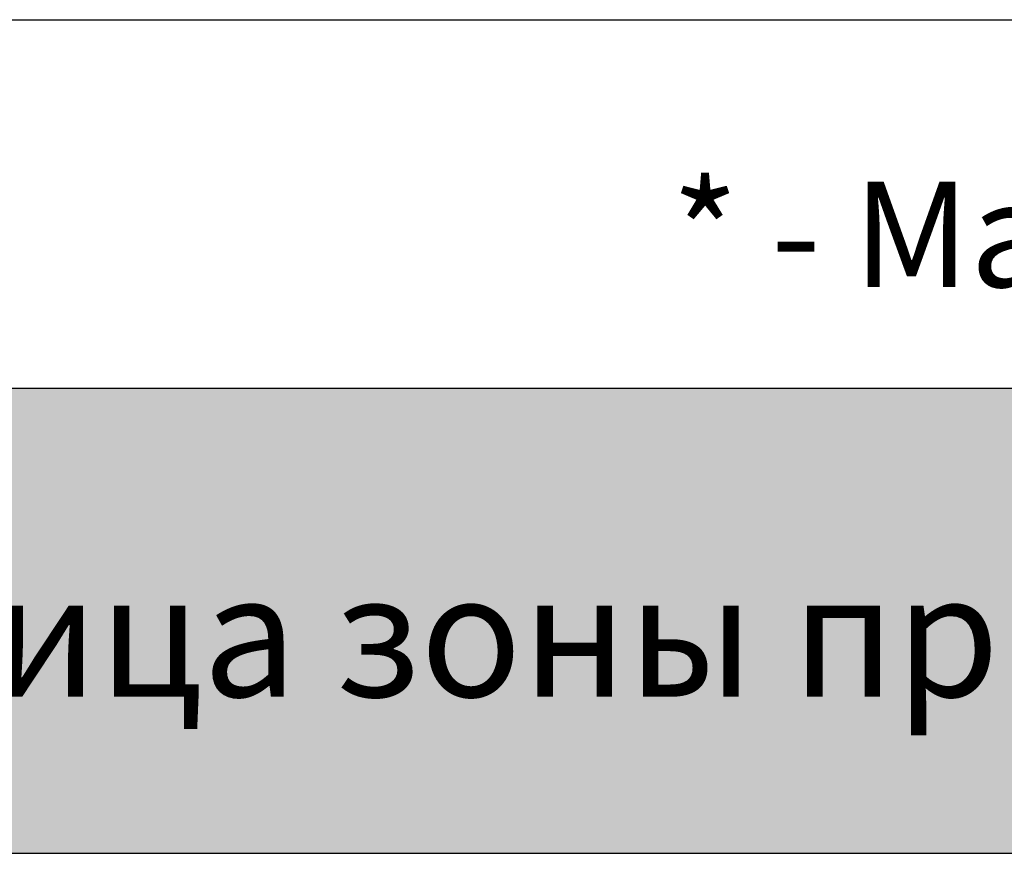
# Paper-space layout 'Основные габаритные размеры' of a CAD drawing. Units: millimetres. Extents: x 0 to 10.5, y 0.6 to 14.4.
# Drawn here: x 2.3 to 3.8, y 8 to 9.3 of the extents above; entities that cross this region are included whole.
import ezdxf

# ---------------------------------------------------------------- set-up
doc = ezdxf.new("R2010")
doc.units = ezdxf.units.MM
doc.header["$LTSCALE"] = 50
doc.linetypes.add('SLD-Сплошная', pattern=[0])
doc.layers.add('ПРИМЕЧАНИЯ', color=7, linetype='SLD-Сплошная')
doc.styles.add('SLDTEXTSTYLE0', font='SCADA_BOLD_0.TTF', dxfattribs={"bigfont": 'bigfont'})
doc.styles.add('SLDTEXTSTYLE1', font='SCADA_0.TTF', dxfattribs={"bigfont": 'bigfont'})

# ---------------------------------------------------------------- blocks, each defined once
blk = doc.blocks.new('SW_NOTE_0')
at = {"color": 0, "linetype": 'Continuous', "lineweight": 0, "insert": (0, 0.2275), "char_height": 0.185208, "attachment_point": 1, "style": 'SLDTEXTSTYLE0'}
blk.add_mtext('Граница зоны приземления / Safety zone / Sicherheitsabstand', dxfattribs=at)
blk = doc.blocks.new('SW_NOTE_0_1')
at = {"layer": 'ПРИМЕЧАНИЯ', "color": 0, "insert": (0, 0.195), "char_height": 0.15875, "attachment_point": 1, "style": 'SLDTEXTSTYLE1'}
blk.add_mtext('* - Максимальная высота падения / Free height of fall / Freie Fallhöhe.', dxfattribs=at)
blk = doc.blocks.new('Блок5')
at = {"layer": 'ПРИМЕЧАНИЯ', "true_color": 0xdddddd}
h = blk.add_hatch(color=254, dxfattribs=at)
edge = h.paths.add_edge_path(flags=0)
edge.add_arc((0.5963, 7.7947), 0.1, 90, 180)
edge.add_line((0.4963, 7.7947), (0.4963, 7.1947))
edge.add_line((0.4963, 7.1947), (9.9989, 7.1947))
edge.add_line((9.9989, 7.1947), (9.9989, 7.7947))
edge.add_arc((9.8989, 7.7947), 0.1, 0, 90)
edge.add_line((9.8989, 7.8947), (0.5963, 7.8947))
at = {"layer": 'ПРИМЕЧАНИЯ', "color": 254, "true_color": 0xdddddd}
for p, q in [((0.5963, 7.8947), (9.8989, 7.8947)), ((0.4963, 7.1947), (9.9989, 7.1947))]:
    blk.add_line(p, q, dxfattribs=at)
at = {"color": 7, "linetype": 'Continuous', "lineweight": 0}
blk.add_blockref('SW_NOTE_0', (1.6473, 7.3879), dxfattribs=at)
at = {"layer": 'ПРИМЕЧАНИЯ', "color": 7}
blk.add_blockref('SW_NOTE_0_1', (3.2676, 8.0105), dxfattribs=at)

psp = doc.layouts.new('Основные габаритные размеры')

# ---------------------------------------------------------------- linework, layer by layer
at = {"layer": 'ПРИМЕЧАНИЯ', "color": 7}
for p, q in [((0.9306, 9.2937), (4.9306, 9.2937)), ((1.2306, 9.2937), (4.6306, 9.2937))]:
    psp.add_line(p, q, dxfattribs=at)

# ---------------------------------------------------------------- block references
at = {"color": 7, "linetype": 'Continuous'}
psp.add_blockref('Блок5', (0.0037, 0.8446), dxfattribs=at)

doc.saveas('drawing.dxf')
